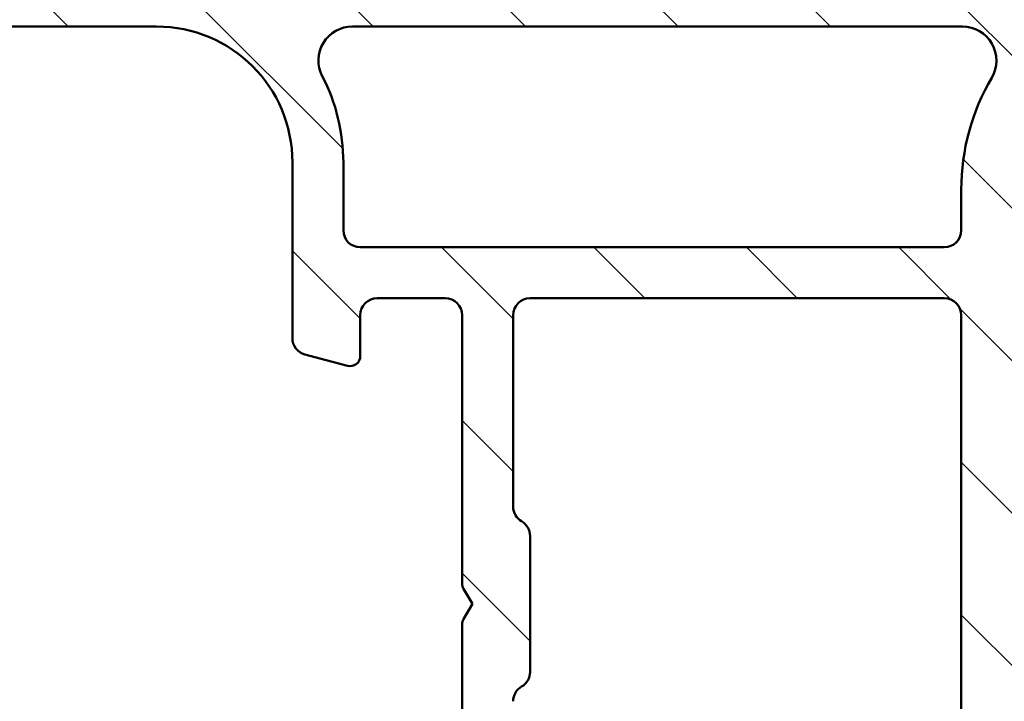
# Model space of a CAD drawing. Units: millimetres. Extents: x 13 to 405, y -584 to 287.
# Drawn here: x 342 to 371, y 71 to 91 of the extents above; entities that cross this region are included whole.
import ezdxf

# ---------------------------------------------------------------- set-up
doc = ezdxf.new("R2010")
doc.units = ezdxf.units.MM
doc.layers.add('Hatch (ISO)', color=8, linetype='Continuous', lineweight=18)
doc.layers.add('Visible (ISO)', color=7, linetype='Continuous', lineweight=50)

msp = doc.modelspace()

# ---------------------------------------------------------------- hatches: boundary and pattern name
at = {"layer": 'Hatch (ISO)'}
h = msp.add_hatch(dxfattribs=at)
h.set_pattern_fill('ANSI31', color=256, scale=25.4, angle=90.00021045915, style=0)
h.set_pattern_definition([(135.00021045915, (205, 0), (-2.245055783671479, -2.245072276832807), [])])
edge = h.paths.add_edge_path()
edge.add_ellipse((379.6800526098746, 90.77154335204244), major_axis=(0.4965818862159433, -0.05836463211754445), ratio=1, start_angle=269.9999999999966, end_angle=366.7033764282836)
edge.add_line((380.1800526098746, 90.77154335204244), (380.1800526098746, 92.27154335204247))
edge.add_ellipse((379.8300526098746, 92.27154335204244), major_axis=(-8.856479968519803e-17, 0.35), ratio=1, start_angle=270, end_angle=450)
edge.add_line((379.4800526098746, 92.27154335204244), (379.4800526098746, 92.22154335204245))
edge.add_ellipse((379.1800526098746, 92.22154335204243), major_axis=(-4.36497941305617e-15, -0.3000000000000005), ratio=1, start_angle=7.958078640513122e-13, end_angle=90, ccw=False)
edge.add_line((379.1800526098746, 91.92154335204245), (376.3800526098746, 91.92154335204245))
edge.add_ellipse((376.3800526098746, 85.62154335204247), major_axis=(-6.299999999999994, 2.291614191854266e-15), ratio=1, start_angle=270, end_angle=305.9873197244688)
edge.add_ellipse((372.3843305023576, 91.12374335204245), major_axis=(-0.4045735294095731, -0.2938030961393723), ratio=1, start_angle=358.58179840098535, end_angle=450.00000000000114, ccw=False)
edge.add_ellipse((369.9140035685288, 89.42154335204242), major_axis=(2.058605778190667, 1.418500000000008), ratio=0.9999999999999998, start_angle=1.040041380838568e-12, end_angle=55.43088187454221)
edge.add_line((369.9140035685288, 91.92154335204245), (351.9464290962931, 91.92154335204245))
edge.add_ellipse((351.9464290962931, 89.42154335204242), major_axis=(-2.500000000000013, -5.073497810537758e-15), ratio=1, start_angle=269.9999999999999, end_angle=320.5058078820377)
edge.add_ellipse((349.6313619266413, 91.32954335204244), major_axis=(-0.3180000000000004, -0.3858445282753077), ratio=1, start_angle=4.379276448549206, end_angle=89.99999999999841, ccw=False)
edge.add_ellipse((346.1800526098746, 86.42154335204242), major_axis=(-4.499000000000041, 3.163700207036067), ratio=1, start_angle=269.9999999999999, end_angle=305.1149156694108)
edge.add_line((346.1800526098746, 91.92154335204245), (339.1800526098742, 91.92154335204243))
edge.add_ellipse((339.1800526098742, 92.22154335204243), major_axis=(-0.2999999999999892, -7.591268544445265e-17), ratio=1, start_angle=0, end_angle=90, ccw=False)
edge.add_line((338.8800526098742, 92.22154335204243), (338.8800526098746, 92.27154335204244))
edge.add_ellipse((338.5300526098746, 92.27154335204244), major_axis=(-8.856479968519841e-17, 0.3500000000000014), ratio=1, start_angle=270, end_angle=450)
edge.add_line((338.1800526098746, 92.27154335204244), (338.1800526098742, 90.92154335204243))
edge.add_ellipse((338.6800526098742, 90.92154335204242), major_axis=(-8.755263054593827e-15, -0.4999999999999982), ratio=1, start_angle=270, end_angle=360.000000000001)
edge.add_line((338.6800526098742, 90.42154335204242), (346.1800526098746, 90.42154335204243))
edge.add_ellipse((346.1800526098746, 86.42154335204242), major_axis=(4.000000000000008, -3.428722959241219e-15), ratio=1, start_angle=1.1368683772161603e-13, end_angle=90.00000000000011, ccw=False)
edge.add_line((350.1800526098746, 86.42154335204242), (350.1800526098746, 81.25013761904178))
edge.add_ellipse((350.6800526098746, 81.25013761904182), major_axis=(-4.314370956093202e-15, -0.4999999999999938), ratio=1, start_angle=270.0000000000005, end_angle=345.0000000000021)
edge.add_line((350.5506430873234, 80.76717470589728), (351.8024068963438, 80.43176560415571))
edge.add_ellipse((351.8800526098746, 80.72154335204243), major_axis=(0.2897777478867259, -0.07764571353075395), ratio=1, start_angle=269.9999999999938, end_angle=374.9999999999933)
edge.add_line((352.1800526098746, 80.72154335204243), (352.1800526098746, 81.92154335204245))
edge.add_ellipse((352.6800526098746, 81.92154335204248), major_axis=(-1.265211424074253e-16, 0.4999999999999982), ratio=1, start_angle=0, end_angle=90.00000000000102, ccw=False)
edge.add_line((352.6800526098746, 82.42154335204242), (354.6800526098746, 82.42154335204242))
edge.add_ellipse((354.6800526098746, 81.92154335204248), major_axis=(0.4999999999999982, 1.265211424074252e-16), ratio=1, start_angle=0, end_angle=90, ccw=False)
edge.add_line((355.1800526098746, 81.92154335204248), (355.1800526098746, 74.02154335204247))
edge.add_ellipse((355.4800526098746, 74.02154335204239), major_axis=(-1.768765570855807e-14, -0.2999999999999492), ratio=1, start_angle=270.0000000000017, end_angle=300.0000000000052)
edge.add_line((355.2202449887393, 73.87154335204241), (355.4800526098746, 73.42154335204242))
edge.add_line((355.4800526098746, 73.42154335204248), (355.2202449887392, 72.97154335204247))
edge.add_ellipse((355.4800526098746, 72.82154335204245), major_axis=(-0.1499999999999835, -0.2598076211352885), ratio=1, start_angle=270.0000000000042, end_angle=300.0000000000031)
edge.add_line((355.1800526098746, 72.82154335204245), (355.1800526098746, 64.92154335204245))
edge.add_ellipse((354.6800526098746, 64.92154335204242), major_axis=(1.265211424074242e-16, -0.4999999999999938), ratio=1, start_angle=0, end_angle=90.00000000000102, ccw=False)
edge.add_line((354.6800526098746, 64.42154335204248), (352.6800526098746, 64.42154335204246))
edge.add_ellipse((352.6800526098746, 64.92154335204242), major_axis=(-0.499999999999996, -1.265211424074246e-16), ratio=1, start_angle=0, end_angle=90, ccw=False)
edge.add_line((352.1800526098746, 64.92154335204242), (352.1800526098746, 66.12154335204242))
edge.add_ellipse((351.8800526098746, 66.12154335204241), major_axis=(-7.591268544445616e-17, 0.3000000000000025), ratio=1, start_angle=270, end_angle=375.0000000000003)
edge.add_line((351.8024068963439, 66.41132109992918), (350.5506430873235, 66.07591199818762))
edge.add_ellipse((350.6800526098746, 65.59294908504307), major_axis=(-0.4829629131445267, -0.1294095225512583), ratio=1, start_angle=269.9999999999946, end_angle=345.0000000000036)
edge.add_line((350.1800526098746, 65.59294908504302), (350.1800526098746, 63.42154335204243))
edge.add_ellipse((350.6800526098746, 63.42154335204242), major_axis=(-2.093924906842888e-15, -0.4999999999999982), ratio=1, start_angle=269.9999999999992, end_angle=360.0000000000007)
edge.add_line((350.6800526098746, 62.92154335204242), (364.9800526098746, 62.92154335204243))
edge.add_ellipse((364.9800526098746, 62.42154335204242), major_axis=(0.5000000000000049, -2.093924906842886e-15), ratio=1, start_angle=1.3073986337985843e-12, end_angle=90.00000000000028, ccw=False)
edge.add_line((365.4800526098746, 62.42154335204242), (365.4800526098746, 53.62154335204242))
edge.add_ellipse((365.9800526098746, 53.62154335204241), major_axis=(3.526579155321969e-15, -0.5000000000000027), ratio=1, start_angle=270.0000000000006, end_angle=359.9999999999986)
edge.add_line((365.9800526098746, 53.12154335204241), (375.9800526098746, 53.12154335204241))
edge.add_ellipse((375.9800526098746, 53.62154335204241), major_axis=(0.5000000000000001, 1.265211424074257e-16), ratio=1, start_angle=270, end_angle=435.0000000000002)
edge.add_line((376.1094621324258, 54.10450626518696), (374.2434367286413, 54.60450626518696))
edge.add_ellipse((374.1140272060902, 54.12154335204247), major_axis=(-0.4829629131445253, 0.1294095225512592), ratio=1, start_angle=270.0000000000052, end_angle=284.9999999999971)
edge.add_line((374.1140272060902, 54.62154335204241), (367.9800526098746, 54.62154335204241))
edge.add_ellipse((367.9800526098746, 55.62154335204247), major_axis=(-1.000000000000003, 1.967403764435462e-15), ratio=1, start_angle=6.252776074688882e-13, end_angle=90.00000000000409, ccw=False)
edge.add_line((366.9800526098746, 55.62154335204241), (366.9800526098746, 56.69443542820161))
edge.add_ellipse((367.9800526098746, 56.69443542820164), major_axis=(3.020692274977265e-16, 1.000000000000001), ratio=1, start_angle=4.332313983188612, end_angle=90.00000000000051, ccw=False)
edge.add_line((367.9045114971452, 57.69157811622961), (379.255593722604, 58.55150858785528))
edge.add_ellipse((379.1800526098746, 59.54865127588323), major_axis=(0.9971426880279499, 0.07554111272939101), ratio=1, start_angle=269.9999999999995, end_angle=355.6676860168109)
edge.add_line((380.1800526098747, 59.54865127588323), (380.1800526098746, 61.62154335204246))
edge.add_ellipse((379.6800526098746, 61.62154335204247), major_axis=(-1.265211424074256e-16, 0.4999999999999994), ratio=1, start_angle=270, end_angle=360)
edge.add_line((379.6800526098746, 62.12154335204247), (379.1800526098747, 62.12154335204246))
edge.add_ellipse((379.1800526098746, 61.62154335204247), major_axis=(-0.4999999999999982, 1.261257638374021e-15), ratio=1, start_angle=270.0000000000002, end_angle=360.0000000000012)
edge.add_line((378.6800526098746, 61.62154335204241), (378.6800526098746, 60.47575919972398))
edge.add_ellipse((378.1800526098746, 60.475759199724), major_axis=(1.265211424074256e-16, -0.4999999999999996), ratio=1, start_angle=4.332313983187987, end_angle=90, ccw=False)
edge.add_line((378.2178231662393, 59.97718785571004), (371.9178231662393, 59.49991512843732))
edge.add_ellipse((371.8800526098746, 59.9984864724513), major_axis=(-0.4985713440139727, -0.03777055636469696), ratio=1, start_angle=355.66768601681025, end_angle=449.9999999999994, ccw=False)
edge.add_line((371.3800526098746, 59.9984864724513), (371.3800526098746, 69.7814884074022))
edge.add_ellipse((371.8800526098746, 69.78148840740221), major_axis=(-2.346967191657738e-15, 0.5000000000000004), ratio=1, start_angle=338.9627787439619, end_angle=450.0000000000002, ccw=False)
edge.add_ellipse((373.2800526098746, 73.42154335204248), major_axis=(3.17338123378895, -1.220512820512815), ratio=1, start_angle=269.9999999999999, end_angle=334.596758139398)
edge.add_ellipse((375.1061886801801, 71.50119779649026), major_axis=(0.5434940251562879, 0.5168309632940128), ratio=1, start_angle=269.9999999999991, end_angle=376.4404631166415)
edge.add_line((375.4811886801801, 72.15071684932855), (375.3129077449003, 72.24787389261186))
edge.add_ellipse((375.0629077449002, 71.81486119071968), major_axis=(-0.4330127018922215, 0.2499999999999984), ratio=1, start_angle=269.9999999999947, end_angle=347.9753008194353)
edge.add_ellipse((373.2800526098749, 73.42154335204214), major_axis=(-1.271956711046886, -1.411426981894972), ratio=1, start_angle=83.18165399580619, end_angle=89.9999999999992, ccw=False)
edge.add_line((374.5304882096054, 71.99101519400932), (374.269757371149, 72.06087781161563))
edge.add_ellipse((374.2050526098734, 71.81939635504335), major_axis=(-0.2414814565722635, 0.06470476127563124), ratio=1, start_angle=270.0000000000058, end_angle=360.0000000000077)
edge.add_line((373.9635711533011, 71.88410111631896), (373.8937085356948, 71.62337027786249))
edge.add_ellipse((373.2800526098746, 73.42154335204248), major_axis=(-1.798173074179945, -0.6136559258202016), ratio=1, start_angle=352.31390963048415, end_angle=450.00000000000034, ccw=False)
edge.add_line((371.4159610843235, 73.05389843589563), (371.6068293051737, 73.24476665674582))
edge.add_ellipse((371.4300526098771, 73.42154335204248), major_axis=(0.1767766952966321, 0.1767766952966345), ratio=1, start_angle=269.9999999999953, end_angle=359.9999999999989)
edge.add_line((371.6068293051737, 73.59832004733909), (371.4159610843236, 73.78918826818928))
edge.add_ellipse((373.2800526098746, 73.42154335204248), major_axis=(0.367644916146816, 1.864091525551094), ratio=1, start_angle=352.313909630484, end_angle=449.9999999999997, ccw=False)
edge.add_line((373.8937085356948, 75.21971642622236), (373.9635711533011, 74.95898558776588))
edge.add_ellipse((374.2050526098734, 75.02369034904154), major_axis=(0.0647047612756292, -0.2414814565722669), ratio=1, start_angle=269.9999999999953, end_angle=360.000000000001)
edge.add_line((374.269757371149, 74.78220889246927), (374.5304882096054, 74.85207151007559))
edge.add_ellipse((373.2800526098749, 73.42154335204276), major_axis=(1.430528158032814, -1.250435599730586), ratio=1, start_angle=83.18165399580653, end_angle=90.00000000000023, ccw=False)
edge.add_ellipse((375.0629077449002, 75.02822551336521), major_axis=(0.3347254502755838, -0.3714281531303375), ratio=1, start_angle=269.9999999999999, end_angle=347.9753008194467)
edge.add_line((375.3129077449003, 74.59521281147306), (375.4811886801801, 74.69236985475635))
edge.add_ellipse((375.1061886801801, 75.3418889075947), major_axis=(0.6495190528383252, 0.3750000000000038), ratio=1, start_angle=270.0000000000016, end_angle=376.4404631166387)
edge.add_ellipse((373.2800526098746, 73.42154335204248), major_axis=(-2.463839580708488, 2.342967033599525), ratio=1, start_angle=269.9999999999996, end_angle=334.5967581393984)
edge.add_ellipse((371.8800526098746, 77.06159829668269), major_axis=(-0.4666737108513175, -0.1794871794871767), ratio=1, start_angle=338.96277874396657, end_angle=450.0000000000002, ccw=False)
edge.add_line((371.3800526098746, 77.06159829668269), (371.3800526098746, 85.62154335204245))
edge.add_ellipse((376.3800526098746, 85.62154335204244), major_axis=(-1.26521142407426e-15, 5.000000000000002), ratio=1, start_angle=353.2966235717132, end_angle=450.00000000000006, ccw=False)
edge.add_line((376.9636989310501, 90.58736221420187), (379.6216879777571, 90.27496146582651))
edge = h.paths.add_edge_path(flags=0)
edge.add_ellipse((346.1800526098745, 86.42154335204242), major_axis=(-1.471440886198358e-14, 5.500000000000078), ratio=1, start_angle=270, end_angle=297.4864262503808)
edge.add_ellipse((351.94633390721, 89.42154335204242), major_axis=(-0.4615384615384601, 0.887120199590057), ratio=1, start_angle=332.5135737496187, end_angle=449.99999999999943, ccw=False)
edge.add_line((351.94633390721, 90.42154335204242), (369.9139873457437, 90.42154335204243))
edge.add_ellipse((369.9139873457437, 89.42154335204248), major_axis=(0.9999999999999964, 2.473488334065163e-15), ratio=1, start_angle=329.55794796262205, end_angle=449.99999999999983, ccw=False)
edge.add_ellipse((376.3800526098746, 85.62154335204247), major_axis=(-3.29333333333333, -5.603923228913426), ratio=1, start_angle=270, end_angle=300.4420520373775)
edge.add_line((369.8800526098746, 85.62154335204241), (369.8800526098746, 84.42154335204243))
edge.add_ellipse((369.3800526098746, 84.42154335204248), major_axis=(1.265211424074248e-16, -0.499999999999996), ratio=1, start_angle=0, end_angle=90, ccw=False)
edge.add_line((369.3800526098746, 83.92154335204242), (352.1800526098746, 83.9215433520424))
edge.add_ellipse((352.1800526098746, 84.42154335204242), major_axis=(-0.4999999999999938, -4.56741324090805e-15), ratio=1, start_angle=0, end_angle=89.99999999999949, ccw=False)
edge.add_line((351.6800526098746, 84.42154335204242), (351.6800526098746, 86.42154335204243))
edge = h.paths.add_edge_path(flags=0)
edge.add_ellipse((357.1800526098746, 64.92154335204242), major_axis=(-0.4999999999999893, -4.56741324090805e-15), ratio=1, start_angle=0, end_angle=90.00000000000051)
edge.add_line((357.1800526098746, 64.42154335204248), (364.9800526098746, 64.42154335204248))
edge.add_ellipse((364.9800526098746, 62.42154335204242), major_axis=(-5.060845696297036e-16, 2.000000000000002), ratio=1, start_angle=270.0000000000002, end_angle=360, ccw=False)
edge.add_line((366.9800526098746, 62.42154335204242), (366.9800526098746, 59.66515313911793))
edge.add_ellipse((367.4800526098746, 59.66515313911793), major_axis=(-0.498571344013974, -0.03777055636469808), ratio=1, start_angle=355.6676860168101, end_angle=449.9999999999992)
edge.add_line((367.5178231662393, 59.16658179510398), (369.4178231662393, 59.31052118904336))
edge.add_ellipse((369.3800526098746, 59.80909253305731), major_axis=(-9.8370188221773e-16, -0.5000000000000027), ratio=1, start_angle=4.332313983189191, end_angle=90.00000000000011)
edge.add_line((369.8800526098746, 59.80909253305731), (369.8800526098746, 81.92154335204242))
edge.add_ellipse((369.3800526098746, 81.92154335204248), major_axis=(0.4999999999999982, 2.346967191657738e-15), ratio=1, start_angle=0, end_angle=89.99999999999974)
edge.add_line((369.3800526098746, 82.42154335204248), (357.1800526098746, 82.42154335204246))
edge.add_ellipse((357.1800526098746, 81.92154335204248), major_axis=(-1.265211424074253e-16, 0.4999999999999982), ratio=1, start_angle=0, end_angle=89.99999999999999)
edge.add_line((356.6800526098746, 81.92154335204248), (356.6800526098746, 76.2875687558269))
edge.add_ellipse((357.1800526098746, 76.2875687558269), major_axis=(-0.4330127018922172, 0.2500000000000035), ratio=1, start_angle=30.000000000002, end_angle=89.99999999999999)
edge.add_ellipse((356.6800526098746, 75.42154335204248), major_axis=(4.314370956093203e-15, 0.4999999999999893), ratio=1, start_angle=269.9999999999995, end_angle=330.0000000000029, ccw=False)
edge.add_line((357.1800526098746, 75.42154335204248), (357.1800526098747, 71.42154335204246))
edge.add_ellipse((356.6800526098746, 71.42154335204242), major_axis=(0.2499999999999994, -0.4330127018922127), ratio=0.9999999999999998, start_angle=0, end_angle=59.99999999999818, ccw=False)
edge.add_ellipse((357.1800526098746, 70.555517948258), major_axis=(-9.008305339408674e-15, 0.4999999999999893), ratio=1, start_angle=29.9999999999991, end_angle=89.99999999999999)
edge.add_line((356.6800526098746, 70.555517948258), (356.6800526098746, 64.92154335204243))
h = msp.add_hatch(dxfattribs=at)
h.set_pattern_fill('ANSI31', color=256, scale=25.4, style=0)
h.set_pattern_definition([(45, (205, 0), (-2.245064030267288, 2.245064030267288), [])])
edge = h.paths.add_edge_path()
edge.add_line((354.3264992192787, 53.26798996144919), (355.1336060004652, 54.07509674263574))
edge.add_ellipse((355.4871593910585, 53.72154335204243), major_axis=(0.3535533905932771, 0.3535533905932754), ratio=1, start_angle=45.00000000000222, end_angle=89.9999999999958, ccw=False)
edge.add_line((355.4871593910584, 54.22154335204243), (360.180052609872, 54.22154335204243))
edge.add_ellipse((360.180052609872, 54.72154335204249), major_axis=(0.4999999999999999, -7.250298972287797e-16), ratio=1, start_angle=270.0000000000001, end_angle=360.0000000000001)
edge.add_line((360.680052609872, 54.72154335204249), (360.680052609872, 58.22154335204249))
edge.add_ellipse((360.180052609872, 58.22154335204249), major_axis=(1.071974592424141e-15, 0.4999999999999996), ratio=1, start_angle=270.0000000000001, end_angle=360.0000000000001)
edge.add_line((360.180052609872, 58.72154335204243), (358.8800526098719, 58.72154335204244))
edge.add_ellipse((358.8800526098719, 58.0215433520425), major_axis=(-0.6999999999999995, 7.79119463387446e-16), ratio=1, start_angle=270.0000000000001, end_angle=360.0000000000008)
edge.add_ellipse((358.4800526098719, 58.02154335204244), major_axis=(3.908729645508657e-15, -0.3000000000000005), ratio=1, start_angle=269.9999999999976, end_angle=359.9999999999976)
edge.add_line((358.4800526098719, 57.72154335204243), (359.1300526098719, 57.72154335204244))
edge.add_ellipse((359.1300526098719, 57.42154335204248), major_axis=(0.3000000000000003, 3.005048154768986e-16), ratio=1, start_angle=0, end_angle=89.99999999999989, ccw=False)
edge.add_line((359.430052609872, 57.42154335204248), (359.430052609872, 56.02154335204248))
edge.add_ellipse((359.130052609872, 56.02154335204244), major_axis=(5.78060571633188e-16, -0.3000000000000003), ratio=1, start_angle=0, end_angle=90.00000000000159, ccw=False)
edge.add_line((359.130052609872, 55.72154335204243), (354.8658390474989, 55.72154335204244))
edge.add_ellipse((354.8658390474989, 55.22154335204243), major_axis=(-0.5000000000000007, -1.148471456826172e-15), ratio=1, start_angle=269.9999999999998, end_angle=314.9999999999998)
edge.add_line((354.5122856569056, 55.57509674263576), (353.705178875719, 54.76798996144922))
edge.add_ellipse((353.3516254851258, 55.12154335204247), major_axis=(-0.3535533905932744, -0.353553390593273), ratio=1, start_angle=45.00000000000108, end_angle=89.9999999999958, ccw=False)
edge.add_line((353.3516254851258, 54.62154335204247), (352.180052609872, 54.62154335204247))
edge.add_ellipse((352.180052609872, 55.12154335204247), major_axis=(-0.4999999999999996, -3.824843220101516e-17), ratio=1, start_angle=0, end_angle=90, ccw=False)
edge.add_line((351.680052609872, 55.12154335204247), (351.6800526098719, 55.22154335204246))
edge.add_ellipse((351.180052609872, 55.22154335204243), major_axis=(-3.646473262232775e-15, 0.5000000000000027), ratio=1, start_angle=269.9999999999996, end_angle=359.9999999999991)
edge.add_line((351.180052609872, 55.72154335204249), (349.680052609872, 55.72154335204249))
edge.add_ellipse((349.680052609872, 56.02154335204244), major_axis=(-0.2999999999999992, -2.294905932060906e-17), ratio=1, start_angle=0, end_angle=90, ccw=False)
edge.add_line((349.380052609872, 56.02154335204244), (349.380052609872, 57.42154335204244))
edge.add_ellipse((349.680052609872, 57.42154335204248), major_axis=(-1.133172083945766e-15, 0.3000000000000003), ratio=1, start_angle=0, end_angle=90.00000000000148, ccw=False)
edge.add_line((349.680052609872, 57.72154335204249), (351.380052609872, 57.72154335204247))
edge.add_ellipse((351.3800526098719, 58.02154335204244), major_axis=(0.3000000000000008, 2.294905932060919e-17), ratio=1, start_angle=270.0000000000135, end_angle=360)
edge.add_ellipse((350.9800526098719, 58.02154335204244), major_axis=(6.05267883035694e-15, 0.6999999999999995), ratio=1, start_angle=270.0000000000005, end_angle=360.0000000000005)
edge.add_line((350.9800526098719, 58.72154335204243), (348.6300526098719, 58.72154335204243))
edge.add_ellipse((348.6300526098719, 58.22154335204249), major_axis=(-0.5000000000000038, -2.258694481451329e-15), ratio=1, start_angle=269.9999999999997, end_angle=359.9999999999987)
edge.add_line((348.1300526098719, 58.22154335204249), (348.130052609872, 55.12154335204247))
edge.add_ellipse((347.6300526098719, 55.12154335204247), major_axis=(-1.62708610473672e-15, -0.5000000000000004), ratio=1, start_angle=6.821210263296962e-13, end_angle=90.00000000000023, ccw=False)
edge.add_line((347.6300526098719, 54.62154335204247), (343.7427167160895, 54.62154335204248))
edge.add_ellipse((343.7427167160894, 55.12154335204247), major_axis=(-0.4999999999999938, -4.479140530701641e-15), ratio=1, start_angle=29.99999999999818, end_angle=89.99999999999949, ccw=False)
edge.add_line((343.3097040141972, 54.87154335204247), (340.7687277444668, 59.27264335204249))
edge.add_ellipse((339.9027023406824, 58.77264335204251), major_axis=(-0.5000000000000052, 0.866025403784441), ratio=1, start_angle=270.0000000000007, end_angle=329.9999999999998)
edge.add_line((339.9027023406824, 59.77264335204251), (338.980052609872, 59.7726433520425))
edge.add_ellipse((338.980052609872, 60.27264335204251), major_axis=(-0.500000000000006, 4.402643666299611e-15), ratio=1, start_angle=3.524291969370097e-12, end_angle=90.00000000000051, ccw=False)
edge.add_line((338.480052609872, 60.27264335204245), (338.4800526098719, 63.07264335204243))
edge.add_ellipse((337.980052609872, 63.07264335204246), major_axis=(2.182197617049298e-15, 0.4999999999999982), ratio=1, start_angle=270.0000000000007, end_angle=360.0000000000007)
edge.add_line((337.980052609872, 63.57264335204246), (336.780052609872, 63.57264335204247))
edge.add_ellipse((336.780052609872, 64.07264335204246), major_axis=(-0.499999999999996, -3.82484322010149e-17), ratio=1, start_angle=0, end_angle=90, ccw=False)
edge.add_line((336.280052609872, 64.07264335204246), (336.2800526098719, 64.57264335204246))
edge.add_ellipse((335.7800526098719, 64.57264335204246), major_axis=(-3.824843220101546e-17, 0.5000000000000027), ratio=1, start_angle=270, end_angle=360)
edge.add_line((335.7800526098719, 65.07264335204246), (333.9800526098718, 65.07264335204248))
edge.add_ellipse((333.9800526098719, 64.57264335204246), major_axis=(-0.5000000000000004, -4.479140530701642e-15), ratio=1, start_angle=270.0000000000076, end_angle=359.999999999999)
edge.add_line((333.4800526098719, 64.57264335204246), (333.4800526098719, 63.47264335204245))
edge.add_ellipse((333.9800526098719, 63.47264335204244), major_axis=(-2.182197617049298e-15, -0.4999999999999982), ratio=1, start_angle=270.0000000000002, end_angle=360.0000000000007)
edge.add_line((333.9800526098719, 62.97264335204244), (334.4800526098719, 62.97264335204245))
edge.add_ellipse((334.480052609872, 62.47264335204244), major_axis=(0.4999999999999993, 3.824843220101516e-17), ratio=1, start_angle=0, end_angle=90.00000000000807, ccw=False)
edge.add_line((334.980052609872, 62.47264335204244), (334.9800526098719, 61.97264335204244))
edge.add_ellipse((334.480052609872, 61.9726433520425), major_axis=(1.148471456826172e-15, -0.4999999999999982), ratio=1, start_angle=0, end_angle=89.99999999999892, ccw=False)
edge.add_line((334.480052609872, 61.4726433520425), (327.4800526098719, 61.4726433520425))
edge.add_ellipse((327.4800526098719, 61.97264335204244), major_axis=(-0.4999999999999993, -3.824843220101516e-17), ratio=1, start_angle=0, end_angle=90, ccw=False)
edge.add_line((326.9800526098719, 61.97264335204244), (326.9800526098719, 71.25192810977177))
edge.add_line((326.980052609872, 71.25192810977177), (326.680052609872, 71.77154335204244))
edge.add_line((326.680052609872, 71.77154335204244), (326.980052609872, 72.29115859431312))
edge.add_line((326.980052609872, 72.29115859431312), (326.980052609872, 80.71364335204247))
edge.add_ellipse((329.480052609872, 80.71364335204248), major_axis=(-1.912421610050763e-16, 2.5), ratio=1, start_angle=348.5000000000001, end_angle=449.9999999999998, ccw=False)
edge.add_line((329.9784724459149, 83.16345511359452), (332.7283395359517, 82.60398833101698))
edge.add_ellipse((332.6286555687432, 82.11402597870654), major_axis=(0.489962352310407, -0.0996839672085947), ratio=1, start_angle=37.301094973335296, end_angle=90.00000000000261, ccw=False)
edge.add_ellipse((336.680052609872, 84.07264335204252), major_axis=(1.740993220743078, -3.601241814336721), ratio=1, start_angle=269.9999999999996, end_angle=292.5924095687755)
edge.add_ellipse((333.8248053782143, 80.85743523341142), major_axis=(0.2243168454858902, -0.1992032952319311), ratio=1, start_angle=322.79625600932275, end_angle=449.99999999999636, ccw=False)
edge.add_ellipse((333.9800526098719, 80.07264335204246), major_axis=(-0.4904949258555912, -0.09702951978606493), ratio=1, start_angle=269.9999999999984, end_angle=348.810239448563)
edge.add_line((333.4800526098719, 80.07264335204252), (333.4800526098719, 79.07264335204249))
edge.add_ellipse((333.9800526098719, 79.07264335204246), major_axis=(3.824843220101512e-17, -0.4999999999999982), ratio=1, start_angle=270, end_angle=360)
edge.add_line((333.9800526098719, 78.57264335204246), (335.7800526098719, 78.57264335204246))
edge.add_ellipse((335.7800526098719, 79.07264335204246), major_axis=(0.5000000000000115, 8.92003262920227e-15), ratio=1, start_angle=269.999999999999, end_angle=359.999999999997)
edge.add_line((336.2800526098719, 79.07264335204246), (336.280052609872, 79.57264335204249))
edge.add_ellipse((336.7800526098719, 79.57264335204246), major_axis=(-3.824843220101512e-17, 0.4999999999999982), ratio=1, start_angle=0, end_angle=89.99999999999898, ccw=False)
edge.add_line((336.7800526098719, 80.07264335204246), (337.9800526098719, 80.07264335204248))
edge.add_ellipse((337.980052609872, 80.57264335204246), major_axis=(0.4999999999999893, -4.402643666299611e-15), ratio=1, start_angle=269.9999999999923, end_angle=360.000000000002)
edge.add_line((338.480052609872, 80.57264335204246), (338.4800526098719, 81.07264335204246))
edge.add_ellipse((337.9800526098719, 81.07264335204246), major_axis=(-3.82484322010158e-17, 0.5000000000000071), ratio=1, start_angle=270, end_angle=359.999999999999)
edge.add_line((337.9800526098719, 81.57264335204246), (336.680052609872, 81.57264335204248))
edge.add_ellipse((336.680052609872, 84.07264335204252), major_axis=(-2.500000000000004, -2.239570265350821e-14), ratio=1, start_angle=25.104304001435082, end_angle=90.00000000000108, ccw=False)
edge.add_ellipse((333.9634418168077, 82.79984101113985), major_axis=(-0.2121337234837962, 0.4527684655107268), ratio=1, start_angle=270.0000000000022, end_angle=296.8956959985611)
edge.add_line((334.2712725544706, 83.19384638794321), (329.8583872649619, 86.64157023605922))
edge.add_ellipse((328.3192335766478, 84.67154335204242), major_axis=(-1.970026884016836, 1.539153688314156), ratio=1, start_angle=270.0000000000005, end_angle=308.0000000000001)
edge.add_line((328.3192335766478, 87.17154335204245), (314.4996678521426, 87.17154335204245))
edge.add_ellipse((314.4996678521426, 86.87154335204244), major_axis=(-0.3000000000000025, -2.294905932060932e-17), ratio=1, start_angle=270, end_angle=330.0000000000005)
edge.add_ellipse((313.9800526098719, 87.17154335204245), major_axis=(-0.1500000000000012, -0.2598076211353284), ratio=1, start_angle=300.00000000000136, end_angle=450.00000000000057, ccw=False)
edge.add_line((313.6800526098719, 87.17154335204242), (313.6800526098719, 87.87154335204242))
edge.add_ellipse((313.3800526098719, 87.87154335204247), major_axis=(-2.294905932060934e-17, 0.3000000000000025), ratio=1, start_angle=270, end_angle=404.9999999999978)
edge.add_line((313.167920575516, 88.08367538639843), (311.8486817599735, 86.76443657085589))
edge.add_ellipse((311.1415749787869, 87.47154335204243), major_axis=(-0.7071067811865595, -0.7071067811865461), ratio=1, start_angle=44.99999999999909, end_angle=89.99999999999858, ccw=False)
edge.add_line((311.1415749787869, 86.47154335204243), (285.3589680386923, 86.47154335204242))
edge.add_ellipse((285.3589680386923, 86.97154335204243), major_axis=(-0.5000000000000071, -3.824843220101576e-17), ratio=1, start_angle=20.000000000000284, end_angle=90, ccw=False)
edge.add_line((284.8891217282993, 86.8005332803796), (284.4619603961078, 87.97414939504013))
edge.add_ellipse((284.180052609872, 87.87154335204244), major_axis=(-0.1026060429976994, 0.2819077862357755), ratio=1, start_angle=269.9999999999973, end_angle=410.000000000002)
edge.add_line((283.8981448236361, 87.97414939504011), (283.4709834914446, 86.80053328037958))
edge.add_ellipse((283.0011371810517, 86.97154335204243), major_axis=(-0.1710100716628427, -0.4698463103929563), ratio=1, start_angle=20.000000000000284, end_angle=89.99999999999932, ccw=False)
edge.add_line((283.0011371810517, 86.47154335204243), (282.1800526098719, 86.47154335204239))
edge.add_ellipse((282.1800526098719, 85.4715433520424), major_axis=(-1.000000000000001, -7.649686440203047e-17), ratio=1, start_angle=270, end_angle=360)
edge.add_line((281.1800526098719, 85.4715433520424), (281.180052609872, 79.62154335204242))
edge.add_ellipse((278.680052609872, 79.62154335204241), major_axis=(4.632134259505703e-15, -2.5), ratio=1, start_angle=0, end_angle=90.00000000000011, ccw=False)
edge.add_line((278.680052609872, 77.12154335204241), (275.1800526098722, 77.12154335204242))
edge.add_ellipse((275.1800526098721, 76.62154335204241), major_axis=(-0.5000000000000027, -3.82484322010154e-17), ratio=1, start_angle=269.9999999999919, end_angle=360.0000000000031)
edge.add_line((274.6800526098721, 76.62154335204241), (274.6800526098721, 75.50377790331665))
edge.add_line((274.6800526098721, 75.50377790331663), (275.5723529851085, 75.06490380678069))
edge.add_line((275.5723529851085, 75.06490380678065), (275.9793453150607, 75.4210740516918))
edge.add_line((275.9793453150607, 75.42107405169179), (276.464653360345, 75.18237737977869))
edge.add_line((276.464653360345, 75.1823773797787), (276.8716456902972, 75.53854762468984))
edge.add_line((276.8716456902971, 75.53854762468984), (277.3569537355813, 75.29985095277674))
edge.add_line((277.3569537355814, 75.29985095277675), (277.7639460655336, 75.6560211976879))
edge.add_line((277.7639460655336, 75.65602119768789), (278.2492541108178, 75.41732452577477))
edge.add_line((278.2492541108178, 75.4173245257748), (278.4826130090141, 75.62154335204242))
edge.add_line((278.4826130090141, 75.62154335204241), (280.180052609872, 75.62154335204241))
edge.add_ellipse((280.180052609872, 74.62154335204241), major_axis=(1.000000000000014, -1.768707152960047e-14), ratio=1, start_angle=2.5011104298755527e-12, end_angle=90.00000000000102, ccw=False)
edge.add_line((281.180052609872, 74.62154335204241), (281.180052609872, 73.65426104935295))
edge.add_ellipse((280.180052609872, 73.65426104935295), major_axis=(-4.364395234098596e-15, -0.9999999999999964), ratio=1, start_angle=7.500000000000625, end_angle=89.99999999999977, ccw=False)
edge.add_line((280.3105788020921, 72.66281618797916), (275.549526417652, 72.0360117504232))
edge.add_ellipse((275.6800526098721, 71.04456688904935), major_axis=(-0.9914448613738379, -0.1305261922200885), ratio=0.9999999999999998, start_angle=270, end_angle=352.4999999999968)
edge.add_line((274.6800526098721, 71.0445668890494), (274.6800526098721, 66.32154335204216))
edge.add_line((274.6800526098721, 66.32154335204211), (271.6800526098721, 66.32154335204211))
edge.add_line((271.6800526098721, 66.32154335204211), (271.6800526098721, 66.62154335204221))
edge.add_line((271.6800526098721, 66.62154335204224), (269.1800526098721, 66.62154335204214))
edge.add_line((269.1800526098721, 66.62154335204218), (269.1800526098721, 66.32154335204218))
edge.add_line((269.1800526098721, 66.32154335204211), (266.6800526098721, 66.32154335204211))
edge.add_line((266.6800526098721, 66.32154335204211), (266.6800526098721, 66.62154335204211))
edge.add_line((266.6800526098721, 66.62154335204218), (264.4800526098719, 66.62154335204238))
edge.add_ellipse((264.480052609872, 66.32154335204234), major_axis=(-0.2999999999999736, 5.32677561226869e-14), ratio=1, start_angle=270.0000000000102, end_angle=360.0000000000102)
edge.add_line((264.180052609872, 66.32154335204234), (264.1800526098719, 65.24580742075429))
edge.add_ellipse((264.480052609872, 65.24580742075432), major_axis=(-2.662240353168315e-14, -0.2999999999999581), ratio=1, start_angle=270.0000000000017, end_angle=315.0000000000057)
edge.add_line((264.267920575516, 65.03367538639839), (274.592184644228, 54.70941131768646))
edge.add_ellipse((274.3800526098721, 54.4972792833305), major_axis=(0.2121320343559338, -0.2121320343559319), ratio=1, start_angle=44.999999999994714, end_angle=90.00000000000222, ccw=False)
edge.add_line((274.680052609872, 54.49727928333044), (274.680052609872, 53.42154335204245))
edge.add_ellipse((274.980052609872, 53.42154335204242), major_axis=(-3.057757305691028e-14, -0.2999999999999936), ratio=1, start_angle=269.9999999999973, end_angle=360.0000000000101)
edge.add_line((274.980052609872, 53.12154335204241), (353.9729458286854, 53.12154335204245))
edge.add_ellipse((353.9729458286854, 53.62154335204247), major_axis=(0.4999999999999988, 3.824843220101516e-17), ratio=1, start_angle=270, end_angle=315.0000000000014)
edge = h.paths.add_edge_path(flags=0)
edge.add_ellipse((338.9800526098719, 60.27264335204251), major_axis=(0.6399999999999942, -1.894835085172315), ratio=1, start_angle=269.9999999999996, end_angle=341.3370751150572)
edge.add_line((338.9800526098719, 58.27264335204251), (339.3253520714927, 58.27264335204251))
edge.add_ellipse((339.3253520714927, 57.77264335204251), major_axis=(0.4999999999999932, 4.479140530701641e-15), ratio=1, start_angle=29.99999999999818, end_angle=89.99999999999949, ccw=False)
edge.add_line((339.7583647733849, 58.02264335204245), (341.2889780720335, 55.37154335204245))
edge.add_ellipse((340.8559653701413, 55.12154335204247), major_axis=(0.2500000000000024, -0.4330127018922169), ratio=1, start_angle=330.00000000000114, end_angle=450.0000000000024, ccw=False)
edge.add_line((340.8559653701413, 54.62154335204247), (327.480052609872, 54.62154335204242))
edge.add_ellipse((327.4800526098719, 55.12154335204247), major_axis=(-0.5000000000000051, 4.40264366629961e-15), ratio=1, start_angle=3.524291969370097e-12, end_angle=90.00000000000858, ccw=False)
edge.add_line((326.9800526098719, 55.12154335204241), (326.9800526098719, 59.47264335204242))
edge.add_ellipse((327.4800526098719, 59.47264335204244), major_axis=(-1.148471456826172e-15, 0.4999999999999982), ratio=1, start_angle=0, end_angle=90.00000000000091, ccw=False)
edge.add_line((327.4800526098719, 59.97264335204244), (336.5839913825233, 59.97264335204249))
edge.add_line((336.5839913825233, 59.9726433520425), (336.5839913825233, 59.97188557211174))
edge.add_ellipse((336.6115087534065, 59.4726433520425), major_axis=(0.499242220069257, 0.02751737088316113), ratio=1, start_angle=15.508072504839674, end_angle=90.00000000000148, ccw=False)
edge = h.paths.add_edge_path(flags=0)
edge.add_ellipse((283.680052609872, 83.97154335204243), major_axis=(-7.649686440203024e-17, 0.9999999999999964), ratio=1, start_angle=0, end_angle=90)
edge.add_line((282.680052609872, 83.97154335204243), (282.680052609872, 73.65426104935298))
edge.add_ellipse((280.180052609872, 73.65426104935295), major_axis=(2.478612153434501, 0.3263154805501148), ratio=1, start_angle=269.9999999999992, end_angle=352.5000000000011, ccw=False)
edge.add_line((280.5063680904221, 71.17564889591847), (277.049526417652, 70.72054705593412))
edge.add_ellipse((277.1800526098721, 69.72910219456026), major_axis=(-1.339917315990391e-14, 0.9999999999999964), ratio=1, start_angle=7.499999999999584, end_angle=90.00000000000026)
edge.add_line((276.1800526098721, 69.72910219456026), (276.1800526098721, 65.82154335204218))
edge.add_ellipse((275.1800526098721, 65.82154335204223), major_axis=(1.000000000000012, 7.649686440203134e-17), ratio=1, start_angle=269.9999999999959, end_angle=359.999999999999, ccw=False)
edge.add_line((275.180052609872, 64.82154335204217), (271.9800526098721, 64.82154335204226))
edge.add_line((271.9800526098721, 64.82154335204223), (271.6800526098721, 64.5215433520422))
edge.add_line((271.6800526098721, 64.52154335204222), (271.3800526098721, 64.82154335204226))
edge.add_line((271.3800526098721, 64.82154335204228), (267.3256370221435, 64.82154335204237))
edge.add_ellipse((267.3256370221436, 64.52154335204239), major_axis=(-0.2121320343559674, 0.2121320343559674), ratio=1, start_angle=315.0000000000051, end_angle=449.9999999999947)
edge.add_line((267.1135049877876, 64.3094113176864), (276.7135049877875, 54.7094113176865))
edge.add_ellipse((276.9256370221435, 54.92154335204253), major_axis=(-0.3000000000000633, 1.774061933468189e-14), ratio=1, start_angle=45.00000000001359, end_angle=89.99999999998981)
edge.add_line((276.9256370221434, 54.62154335204247), (296.512460730628, 54.62154335204244))
edge.add_ellipse((296.512460730628, 55.12154335204247), major_axis=(-0.2773500981126177, -0.4160251471689236), ratio=1, start_angle=33.69006752597998, end_angle=89.99999999999878)
edge.add_line((296.9284858777969, 54.8441932539298), (297.6960777570409, 55.99558107279582))
edge.add_ellipse((297.280052609872, 56.27293117090846), major_axis=(-3.292420641674453e-15, -0.500000000000016), ratio=1, start_angle=56.30993247402243, end_angle=90.00000000000038)
edge.add_line((297.780052609872, 56.27293117090846), (297.780052609872, 63.92154335204245))
edge.add_ellipse((298.280052609872, 63.92154335204242), major_axis=(-0.5000000000000027, -3.82484322010154e-17), ratio=1, start_angle=270.00000000000813, end_angle=360.0000000000005, ccw=False)
edge.add_line((298.280052609872, 64.42154335204248), (298.780052609872, 64.42154335204249))
edge.add_ellipse((298.780052609872, 63.92154335204248), major_axis=(-3.824843220101512e-17, 0.4999999999999982), ratio=1, start_angle=269.9999999999995, end_angle=360, ccw=False)
edge.add_line((299.2800526098719, 63.92154335204248), (299.280052609872, 55.45069361425541))
edge.add_ellipse((298.780052609872, 55.45069361425539), major_axis=(0.3307189138830781, 0.3750000000000053), ratio=1, start_angle=269.99999999999994, end_angle=311.4096221092708, ccw=False)
edge.add_ellipse((299.3800526098721, 54.92154335204248), major_axis=(-0.300000000000005, 8.858835137680644e-15), ratio=1, start_angle=318.5903778907335, end_angle=450.0000000000016)
edge.add_line((299.3800526098721, 54.62154335204241), (324.9800526098719, 54.62154335204244))
edge.add_ellipse((324.9800526098719, 55.12154335204247), major_axis=(0.4330127018922189, -0.2499999999999991), ratio=1, start_angle=300.0000000000005, end_angle=449.9999999999944)
edge.add_ellipse((325.480052609872, 55.98756875582689), major_axis=(3.824843220101546e-17, -0.5000000000000027), ratio=1, start_angle=269.999999999999, end_angle=330.0000000000007, ccw=False)
edge.add_line((324.9800526098718, 55.98756875582689), (324.9800526098719, 57.41443657085592))
edge.add_ellipse((325.480052609872, 57.41443657085586), major_axis=(-0.3535533905932859, -0.353553390593322), ratio=1, start_angle=269.9999999999977, end_angle=314.999999999991, ccw=False)
edge.add_line((325.1264992192787, 57.76798996144919), (325.3336060004652, 57.97509674263566))
edge.add_ellipse((324.9800526098718, 58.3286501332289), major_axis=(-8.843535764800235e-15, -0.5000000000000293), ratio=1, start_angle=45.00000000000301, end_angle=90.00000000000101)
edge.add_line((325.480052609872, 58.3286501332289), (325.4800526098718, 68.56443657085599))
edge.add_ellipse((324.9800526098718, 68.564436570856), major_axis=(0.3535533905932754, -0.3535533905932821), ratio=1, start_angle=44.99999999999954, end_angle=89.9999999999993)
edge.add_line((325.3336060004651, 68.91798996144928), (325.1264992192787, 69.12509674263573))
edge.add_ellipse((325.480052609872, 69.47865013322905), major_axis=(4.479140530701643e-15, -0.5000000000000204), ratio=1, start_angle=269.9999999999995, end_angle=314.9999999999989, ccw=False)
edge.add_line((324.9800526098719, 69.47865013322905), (324.9800526098719, 74.06443657085593))
edge.add_ellipse((325.480052609872, 74.06443657085595), major_axis=(-0.3535533905932777, -0.3535533905932821), ratio=1, start_angle=269.9999999999995, end_angle=315.00000000000017, ccw=False)
edge.add_line((325.1264992192787, 74.41798996144922), (325.3336060004652, 74.62509674263569))
edge.add_ellipse((324.9800526098719, 74.97865013322894), major_axis=(1.780181682620352e-14, -0.499999999999976), ratio=1, start_angle=44.99999999999833, end_angle=89.99999999999899)
edge.add_line((325.4800526098718, 74.97865013322894), (325.4800526098718, 81.26443657085602))
edge.add_ellipse((324.9800526098718, 81.26443657085599), major_axis=(0.3535533905932819, -0.3535533905932953), ratio=1, start_angle=45.00000000000158, end_angle=90.00000000000018)
edge.add_line((325.3336060004651, 81.61798996144927), (325.1264992192787, 81.82509674263572))
edge.add_ellipse((325.480052609872, 82.17865013322904), major_axis=(4.479140530701642e-15, -0.5000000000000071), ratio=1, start_angle=269.9999999999995, end_angle=314.99999999999983, ccw=False)
edge.add_line((324.9800526098719, 82.17865013322904), (324.9800526098719, 83.60551794825803))
edge.add_ellipse((325.4800526098719, 83.60551794825801), major_axis=(-0.4330127018922038, -0.249999999999986), ratio=1, start_angle=269.9999999999991, end_angle=330.00000000000205, ccw=False)
edge.add_ellipse((324.9800526098719, 84.47154335204243), major_axis=(0.4999999999999982, 3.824843220101507e-17), ratio=1, start_angle=300.0000000000001, end_angle=450)
edge.add_line((324.9800526098719, 84.97154335204243), (299.3800526098719, 84.97154335204242))
edge.add_ellipse((299.3800526098719, 84.67154335204242), major_axis=(-0.1984313483298417, 0.2249999999999998), ratio=1, start_angle=318.5903778907286, end_angle=449.9999999999985)
edge.add_ellipse((298.7800526098719, 84.14239308982951), major_axis=(-1.33609247277029e-14, 0.500000000000016), ratio=1, start_angle=269.9999999999995, end_angle=311.4096221092691, ccw=False)
edge.add_line((299.2800526098719, 84.14239308982951), (299.2800526098719, 79.47154335204243))
edge.add_ellipse((298.7800526098719, 79.47154335204243), major_axis=(0.5000000000000027, 8.92003262920227e-15), ratio=1, start_angle=269.999999999999, end_angle=359.99999999999847, ccw=False)
edge.add_line((298.7800526098719, 78.97154335204243), (298.2800526098719, 78.97154335204243))
edge.add_ellipse((298.2800526098719, 79.47154335204243), major_axis=(-4.402643666299611e-15, -0.4999999999999982), ratio=1, start_angle=269.9999999999995, end_angle=360.000000000001, ccw=False)
edge.add_line((297.7800526098719, 79.47154335204243), (297.7800526098719, 83.32015553317643))
edge.add_ellipse((297.2800526098719, 83.32015553317643), major_axis=(0.2773500981126232, -0.4160251471689591), ratio=1, start_angle=56.30993247402483, end_angle=89.99999999999781)
edge.add_line((297.6960777570409, 83.59750563128904), (296.9284858777968, 84.74889345015504))
edge.add_ellipse((296.5124607306279, 84.47154335204243), major_axis=(0.4999999999999982, 3.824843220101507e-17), ratio=1, start_angle=33.69006752597925, end_angle=90)
edge.add_line((296.5124607306279, 84.97154335204243), (283.680052609872, 84.97154335204243))

# ---------------------------------------------------------------- linework, layer by layer
at = {"layer": 'Visible (ISO)'}
for p, q in [((338.6800526098742, 90.42154335204248), (346.1800526098746, 90.42154335204248)), ((351.94633390721, 90.42154335204248), (369.9139873457437, 90.42154335204248)), ((350.1800526098746, 86.42154335204248), (350.1800526098746, 81.25013761904188)), ((351.6800526098746, 84.42154335204248), (351.6800526098746, 86.42154335204248)), ((369.8800526098745, 85.62154335204247), (369.8800526098746, 84.42154335204248)), ((369.3800526098746, 83.92154335204248), (352.1800526098746, 83.92154335204248)), ((352.6800526098746, 82.42154335204248), (354.6800526098746, 82.42154335204248)), ((357.1800526098746, 82.42154335204248), (369.3800526098746, 82.42154335204248)), ((352.1800526098746, 80.72154335204249), (352.1800526098746, 81.92154335204248)), ((355.1800526098746, 81.92154335204248), (355.1800526098746, 74.02154335204244)), ((356.6800526098746, 76.2875687558269), (356.6800526098746, 81.92154335204248)), ((369.8800526098746, 81.92154335204248), (369.8800526098746, 59.80909253305737)), ((350.5506430873233, 80.76717470589733), (351.8024068963439, 80.43176560415577)), ((357.1800526098746, 71.42154335204248), (357.1800526098746, 75.42154335204248)), ((355.2202449887392, 73.87154335204247), (355.4800526098746, 73.42154335204248)), ((355.4800526098746, 73.42154335204248), (355.2202449887392, 72.97154335204243)), ((355.1800526098746, 72.82154335204245), (355.1800526098746, 64.92154335204248))]:
    msp.add_line(p, q, dxfattribs=at)
for centre, radius, start, end in [((346.1800526098746, 86.42154335204248), 4.000000000000005, 0, 90), ((351.94633390721, 89.42154335204248), 1.000000000000002, 90, 207.4864262503806), ((369.9139873457437, 89.42154335204248), 1.000000000000002, 329.5579479626234, 90), ((346.1800526098746, 86.42154335204248), 5.500000000000008, 0, 27.48642625038056), ((376.3800526098746, 85.62154335204247), 6.500000000000004, 149.5579479626234, 180), ((352.1800526098746, 84.42154335204248), 0.4999999999999987, 180, 270), ((369.3800526098746, 84.42154335204248), 0.4999999999999987, 270, 0), ((352.6800526098746, 81.92154335204248), 0.4999999999999987, 90, 180), ((354.6800526098746, 81.92154335204248), 0.4999999999999987, 0, 90), ((357.1800526098746, 81.92154335204248), 0.4999999999999987, 90, 180), ((369.3800526098746, 81.92154335204248), 0.4999999999999987, 0, 90), ((350.6800526098746, 81.25013761904188), 0.5000000000000031, 180, 254.9999999999984), ((351.8800526098746, 80.72154335204249), 0.3000000000000004, 255.0000000000008, 0), ((357.1800526098746, 76.2875687558269), 0.4999999999999985, 180, 239.9999999999994), ((356.6800526098746, 75.42154335204248), 0.5000000000000004, 0, 59.99999999999946), ((355.4800526098746, 74.02154335204244), 0.2999999999999494, 180, 210.0000000000034), ((355.4800526098746, 72.82154335204245), 0.2999999999999458, 150.0000000000003, 180), ((356.6800526098746, 71.42154335204248), 0.5000000000000003, 300.0000000000005, 0), ((357.1800526098746, 70.55551794825806), 0.5000000000000011, 120.0000000000006, 180)]:
    msp.add_arc(centre, radius, start, end, dxfattribs=at)

doc.saveas('drawing.dxf')
